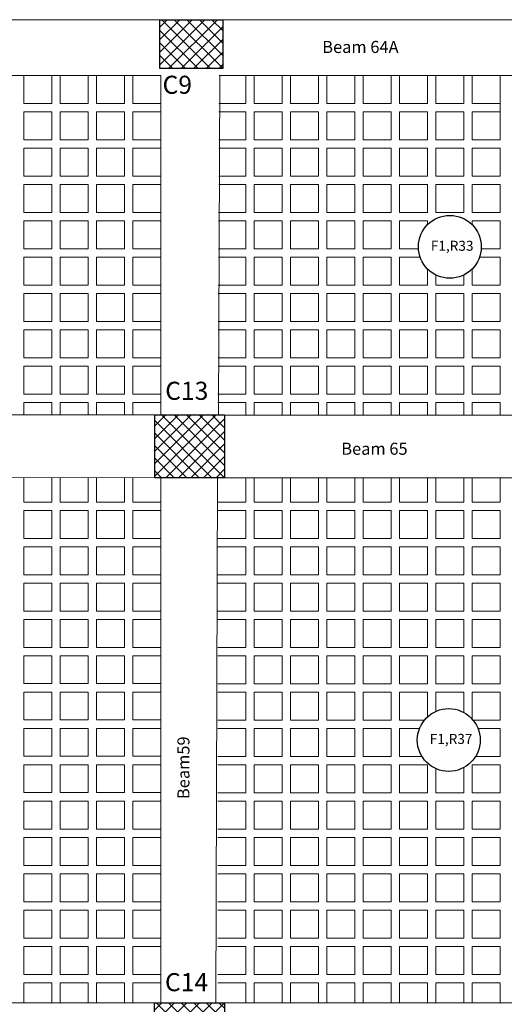
# Model space of a CAD drawing. Units: millimetres. Extents: x -1338 to 2185, y 293 to 3059.
# Drawn here: x 829 to 836, y 1336 to 1350 of the extents above; entities that cross this region are included whole.
import ezdxf

# ---------------------------------------------------------------- set-up
doc = ezdxf.new("R2010")
doc.units = ezdxf.units.MM
for name, color, linetype, lineweight in [('beam', 1, 'Continuous', 18), ('colum', 2, 'Continuous', 30), ('hatch', 251, 'Continuous', 15), ('loud type', 4, 'Continuous', 30), ('rib', 110, 'Continuous', 0), ('stairs', 7, 'Continuous', 25)]:
    doc.layers.add(name, color=color, linetype=linetype, lineweight=lineweight)
doc.styles.add('ITALICC2', font='italicc.shx', dxfattribs={"height": 24})
doc.styles.get("Standard").update_dxf_attribs({"font": 'arial.ttf'})

msp = doc.modelspace()

# ---------------------------------------------------------------- hatches: boundary and pattern name
at = {"layer": 'hatch'}
h = msp.add_hatch(dxfattribs=at)
h.set_pattern_fill('ANSI37', color=256, scale=0.04)
h.set_pattern_definition([(45, (-2827.49249, -523.20145), (-0.0898025612, 0.0898025612), []), (135, (-2827.49249, -523.20145), (-0.0898025612, -0.0898025612), [])])
h.paths.add_polyline_path([(831.4470802, 1349.3296352), (832.3470802, 1349.3296352), (832.3470802, 1350.0296352), (831.4470802, 1350.0296352)])
h = msp.add_hatch(dxfattribs=at)
h.set_pattern_fill('ANSI37', color=256, scale=0.04)
h.set_pattern_definition([(45, (-2827.32312, -519.86908), (-0.0898025612, 0.0898025612), []), (135, (-2827.32312, -519.86908), (-0.0898025612, -0.0898025612), [])])
h.paths.add_polyline_path([(832.3744844, 1344.3743597), (831.3744844, 1344.3743597), (831.3744844, 1343.4743597), (832.3744844, 1343.4743597)])
h = msp.add_hatch(dxfattribs=at)
h.set_pattern_fill('ANSI37', color=256, scale=0.04)
h.set_pattern_definition([(45, (-2827.39114, -522.18646), (-0.0898025612, 0.0898025612), []), (135, (-2827.39114, -522.18646), (-0.0898025612, -0.0898025612), [])])
h.paths.add_polyline_path([(832.3712629, 1335.0599784), (832.3712629, 1335.9599784), (831.3712629, 1335.9599784), (831.3712629, 1335.0599784)])

# ---------------------------------------------------------------- linework, layer by layer
at = {"layer": 'beam'}
for p, q in [((824.7994096, 1335.9599053), (831.4606947, 1335.9599053)), ((832.3712629, 1335.9599053), (838.9184782, 1335.9599053))]:
    msp.add_line(p, q, dxfattribs=at)
at = {"layer": 'beam', "color": 3}
msp.add_lwpolyline([(818.6365253, 1350.0265254), (854.6928364, 1350.0265254), (854.6928364, 1340.7769711), (847.083987, 1340.777046), (847.0841973, 1328.7486698), (817.3972558, 1328.7481506), (817.3972567, 1341.8323835), (818.6365308, 1341.8323835)], close=True, dxfattribs=at)
at = {"layer": 'beam'}
for points in [[(831.4607099, 1349.2295455), (824.8450802, 1349.2288495)], [(831.4607043, 1344.3717178), (831.4607099, 1349.2295455)], [(832.304211, 1349.2296342), (832.2851322, 1344.3715277)], [(838.9185565, 1349.2303301), (832.2944134, 1349.2296332)], [(824.8282108, 1344.3732471), (831.4607043, 1344.3717178)], [(832.2775983, 1344.3715294), (838.9185275, 1344.3699982)], [(831.4607034, 1343.4745474), (824.8254573, 1343.4760773)], [(831.4606981, 1338.9497633), (831.4607033, 1343.4745474)], [(832.2746665, 1343.4743597), (832.2637008, 1340.4723535)], [(835.2783396, 1343.4736672), (832.2748551, 1343.4743597)], [(835.3829814, 1343.473643), (835.2783277, 1343.4736672)], [(838.9185228, 1343.4728278), (835.3829933, 1343.473643)], [(832.2637008, 1340.4723535), (832.2581392, 1338.9497632)], [(831.4606947, 1335.9599053), (831.4606981, 1338.9497633)], [(832.2581392, 1338.9497632), (832.2472179, 1335.9599053)]]:
    msp.add_lwpolyline(points, dxfattribs=at)
at = {"layer": 'colum'}
for points in [[(831.4470802, 1350.0296352), (832.3470802, 1350.0296352), (832.3470802, 1349.3296352), (831.4470802, 1349.3296352)], [(831.3744844, 1344.3743597), (832.3744844, 1344.3743597), (832.3744844, 1343.4743597), (831.3744844, 1343.4743597)], [(831.3712629, 1335.9599784), (832.3712629, 1335.9599784), (832.3712629, 1335.0599784), (831.3712629, 1335.0599784)]]:
    msp.add_lwpolyline(points, close=True, dxfattribs=at)
at = {"layer": 'loud type'}
for centre in [(835.5980774, 1346.7781482), (835.5827876, 1339.7195222)]:
    msp.add_circle(centre, 0.45, dxfattribs=at)
at = {"layer": 'rib'}
for p, q in [((830.42071, 1349.2294361), (830.4206177, 1348.8289288)), ((833.1982815, 1349.229444), (833.1981893, 1348.8292319)), ((834.7583732, 1349.2293518), (834.7582809, 1348.8291397)), ((836.3184648, 1349.2292596), (836.3183449, 1348.7090475)), ((830.4206915, 1343.4747872), (830.4206111, 1343.1261546)), ((833.1982362, 1343.4741468), (833.1981556, 1343.1247117)), ((834.7583278, 1343.4737871), (834.7582472, 1343.1246195))]:
    msp.add_line(p, q, dxfattribs=at)
for points in [[(829.9006183, 1349.2293814), (829.900526, 1348.8289288), (829.500526, 1348.8289288), (829.5006183, 1349.2293393)], [(830.4206177, 1348.8289288), (830.020526, 1348.8289288), (830.0206183, 1349.229394)], [(830.94071, 1349.2294908), (830.9406177, 1348.8289288), (830.5406177, 1348.8289288), (830.54071, 1349.2294487)], [(831.4607094, 1348.8289288), (831.0606177, 1348.8289288), (831.06071, 1349.2295034)], [(832.6781899, 1349.2296736), (832.6780976, 1348.8292319), (832.2930403, 1348.8292319)], [(833.1981893, 1348.8292319), (832.7980976, 1348.8292319), (832.7981899, 1349.2296862)], [(833.7182816, 1349.229783), (833.7181893, 1348.8292319), (833.3181893, 1348.8292319), (833.3182816, 1349.2297409)], [(834.2382816, 1349.2298377), (834.2381893, 1348.8291397), (833.8381892, 1348.8291397), (833.8382816, 1349.2297956)], [(834.7582809, 1348.8291397), (834.3581893, 1348.8291397), (834.3582816, 1349.2298503)], [(835.2783733, 1349.2299471), (835.2782809, 1348.8291397), (834.8782809, 1348.8291397), (834.8783733, 1349.2299051)], [(835.7983734, 1349.2300018), (835.7982809, 1348.8290475), (835.3982809, 1348.8290475), (835.3983733, 1349.2299598)], [(836.3183726, 1348.8290475), (835.9182809, 1348.8290475), (835.9183734, 1349.2300145)], [(831.4607089, 1348.3089288), (831.0604978, 1348.3089288), (831.06059, 1348.7089288), (831.4607093, 1348.7089288)], [(832.2926289, 1348.7092319), (832.6780699, 1348.7092319), (832.6779777, 1348.3092319), (832.2912572, 1348.3092319)], [(831.4607083, 1347.7889288), (831.060497, 1347.7889288), (831.0605892, 1348.1889288), (831.4607087, 1348.1889288)], [(832.2908457, 1348.1892319), (832.6780692, 1348.1892319), (832.6779769, 1347.7892319), (832.2894741, 1347.7892319)], [(831.4607077, 1347.2689288), (831.0604962, 1347.2689288), (831.0605885, 1347.6689288), (831.4607081, 1347.6689288)], [(832.2890626, 1347.6692319), (832.6780684, 1347.6692319), (832.6779762, 1347.2692319), (832.287691, 1347.2692319)], [(831.4607071, 1346.7489288), (831.0604955, 1346.7489288), (831.0605877, 1347.1489288), (831.4607075, 1347.1489288)], [(832.2872795, 1347.1492319), (832.6780676, 1347.1492319), (832.6779754, 1346.7492319), (832.2859079, 1346.7492319)], [(835.1490134, 1346.7491397), (834.8781587, 1346.7491397), (834.8782509, 1347.1491397), (835.2782509, 1347.1491397), (835.2782384, 1347.0946968)], [(835.9182383, 1347.0943712), (835.9182509, 1347.1490475), (836.3183702, 1347.1490475), (836.3183702, 1346.7490475), (836.0471355, 1346.7490475)], [(831.4607065, 1346.2289288), (831.0604947, 1346.2289288), (831.0605869, 1346.6289288), (831.4607069, 1346.6289288)], [(832.2854964, 1346.6292319), (832.6780668, 1346.6292319), (832.6779746, 1346.2292319), (832.2841248, 1346.2292319)], [(835.2782115, 1346.4616267), (835.2781579, 1346.2291397), (834.8781579, 1346.2291397), (834.8782502, 1346.6291397), (835.1734641, 1346.6291397)], [(836.0226583, 1346.6290475), (836.3183695, 1346.6290475), (836.3183695, 1346.2290475), (835.9181579, 1346.2290475), (835.9182116, 1346.4618982)], [(835.7981916, 1346.375092), (835.7981579, 1346.2290475), (835.3981579, 1346.2290475), (835.3981916, 1346.3749787)], [(831.4607059, 1345.7089288), (831.0604939, 1345.7089288), (831.0605861, 1346.1089288), (831.4607063, 1346.1089288)], [(832.2837133, 1346.1092319), (832.6780661, 1346.1092319), (832.6779738, 1345.7092319), (832.2823416, 1345.7092319)], [(831.4607053, 1345.1889288), (831.0604931, 1345.1889288), (831.0605854, 1345.5889288), (831.4607057, 1345.5889288)], [(832.2819302, 1345.5892319), (832.6780653, 1345.5892319), (832.6779731, 1345.1892319), (832.2805585, 1345.1892319)], [(831.4607047, 1344.6689288), (831.0604978, 1344.6689288), (831.06059, 1345.0689288), (831.4607051, 1345.0689288)], [(832.280147, 1345.0692319), (832.6780699, 1345.0692319), (832.6779777, 1344.6692319), (832.2787754, 1344.6692319)], [(829.5004576, 1344.3721698), (829.5004983, 1344.5489288), (829.9004983, 1344.5489288), (829.9004576, 1344.3720775)], [(830.0204576, 1344.3720499), (830.0204983, 1344.5489288), (830.4206177, 1344.5489288), (830.4206177, 1344.3719576)], [(830.5405492, 1344.3719299), (830.54059, 1344.5489288), (830.94059, 1344.5489288), (830.9405492, 1344.3718377)], [(831.0605492, 1344.37181), (831.06059, 1344.5489288), (831.4607045, 1344.5489288)], [(832.2783639, 1344.5492319), (832.6780699, 1344.5492319), (832.6780289, 1344.3714371)], [(832.7980289, 1344.3714094), (832.7980699, 1344.5492319), (833.1981893, 1344.5492319), (833.1981893, 1344.3713172)], [(833.3181206, 1344.3712895), (833.3181616, 1344.5492319), (833.7181616, 1344.5492319), (833.7181205, 1344.3711973)], [(833.8381205, 1344.3711696), (833.8381616, 1344.5491397), (834.2381616, 1344.5491397), (834.2381205, 1344.3710774)], [(834.3581205, 1344.3710497), (834.3581616, 1344.5491397), (834.7582809, 1344.5491397), (834.7582809, 1344.3709575)], [(834.8782121, 1344.3709298), (834.8782532, 1344.5491397), (835.2782532, 1344.5491397), (835.2782121, 1344.3708376)], [(835.3982121, 1344.3708099), (835.3982532, 1344.5490475), (835.7982532, 1344.5490475), (835.7982121, 1344.3707177)], [(835.9182121, 1344.37069), (835.9182532, 1344.5490475), (836.3183726, 1344.5490475), (836.3183726, 1344.3705977)], [(829.9005999, 1343.4749071), (829.9005195, 1343.1261546), (829.5005194, 1343.1261546), (829.5005999, 1343.4749994)], [(830.4206111, 1343.1261546), (830.0205195, 1343.1261546), (830.0205999, 1343.4748795)], [(830.9406915, 1343.4746673), (830.9406111, 1343.1261546), (830.5406111, 1343.1261546), (830.5406915, 1343.4747595)], [(831.4607028, 1343.1261546), (831.0606111, 1343.1261546), (831.0606915, 1343.4746396)], [(832.6781445, 1343.4742667), (832.6780639, 1343.1247117), (832.2785405, 1343.1247117)], [(833.1981556, 1343.1247117), (832.7980639, 1343.1247117), (832.7981445, 1343.474239)], [(833.7182361, 1343.4740269), (833.7181556, 1343.1247117), (833.3181556, 1343.1247117), (833.3182362, 1343.4741191)], [(834.2382361, 1343.473907), (834.2381556, 1343.1246195), (833.8381556, 1343.1246195), (833.8382361, 1343.4739992)], [(834.7582472, 1343.1246195), (834.3581556, 1343.1246195), (834.3582361, 1343.4738793)], [(835.2783277, 1343.4736672), (835.2782473, 1343.1246195), (834.8782472, 1343.1246195), (834.8783277, 1343.4737594)], [(835.7984194, 1343.4735473), (835.7983389, 1343.1247671), (835.3983389, 1343.1247671), (835.3984194, 1343.4736395)], [(836.3184193, 1343.4734274), (836.3183389, 1343.1246749), (835.9183389, 1343.1246749), (835.9184194, 1343.4735196)], [(831.4607028, 1342.6061546), (831.0604912, 1342.6061546), (831.0605835, 1343.0061546), (831.4607028, 1343.0061546)], [(832.2785128, 1343.0047117), (832.6780363, 1343.0047117), (832.677944, 1342.6047117), (832.2784206, 1342.6047117)], [(831.460702, 1342.0861546), (831.0604905, 1342.0861546), (831.0605827, 1342.4861546), (831.460702, 1342.4861546)], [(832.2783929, 1342.4847117), (832.6780355, 1342.4847117), (832.6779433, 1342.0847117), (832.2783007, 1342.0847117)], [(831.4607012, 1341.5661546), (831.0604897, 1341.5661546), (831.0605819, 1341.9661546), (831.4607012, 1341.9661546)], [(832.278273, 1341.9647117), (832.6780347, 1341.9647117), (832.6779425, 1341.5647117), (832.2781808, 1341.5647117)], [(831.4607005, 1341.0461546), (831.0604889, 1341.0461546), (831.0605811, 1341.4461546), (831.4607005, 1341.4461546)], [(832.2781531, 1341.4447117), (832.678034, 1341.4447117), (832.6779417, 1341.0447117), (832.2780609, 1341.0447117)], [(831.4606997, 1340.5261546), (831.0604881, 1340.5261546), (831.0605804, 1340.9261546), (831.4606997, 1340.9261546)], [(832.2781523, 1340.9247117), (832.6780332, 1340.9247117), (832.677941, 1340.5247117), (832.2780601, 1340.5247117)], [(831.4606989, 1340.0061546), (831.0604874, 1340.0061546), (831.0605796, 1340.4061546), (831.4606989, 1340.4061546)], [(832.2779133, 1340.4047117), (832.6780324, 1340.4047117), (832.6779402, 1340.0047117), (832.2778211, 1340.0047117)], [(835.2346217, 1340.0046195), (834.8781235, 1340.0046195), (834.8782157, 1340.4046195), (835.2782157, 1340.4046195), (835.2781341, 1340.0507113)], [(835.398244, 1340.129941), (835.3983074, 1340.4046195), (835.7983074, 1340.4046195), (835.7982405, 1340.1145918)], [(831.4606981, 1339.4861546), (831.0604866, 1339.4861546), (831.0605788, 1339.8861546), (831.4606981, 1339.8861546)], [(832.2777934, 1339.8847117), (832.6780317, 1339.8847117), (832.6779394, 1339.4847117), (832.2777012, 1339.4847117)], [(835.1989638, 1339.4846195), (834.8781227, 1339.4846195), (834.878215, 1339.8846195), (835.1641674, 1339.8846195)], [(836.0014442, 1339.8845273), (836.3183066, 1339.8845273), (836.3182144, 1339.4845273), (835.966555, 1339.4845273)], [(831.4607028, 1338.9661546), (831.0604912, 1338.9661546), (831.0605835, 1339.3661546), (831.4607028, 1339.3661546)], [(832.2776735, 1339.3647117), (832.6780363, 1339.3647117), (832.677944, 1338.9647117), (832.2775813, 1338.9647117)], [(835.798302, 1339.324486), (835.798219, 1338.9646195), (835.398219, 1338.9646195), (835.3982984, 1339.3090788)], [(831.4606982, 1338.442789), (831.0604866, 1338.442789), (831.0605788, 1338.842789), (831.4606982, 1338.842789)], [(832.2781531, 1338.8447117), (832.678034, 1338.8447117), (832.6779417, 1338.4447117), (832.2780609, 1338.4447117)], [(831.460695, 1337.922789), (831.0604835, 1337.922789), (831.0605757, 1338.322789), (831.460695, 1338.322789)], [(832.2774333, 1338.3230571), (832.6780069, 1338.3230571), (832.6779146, 1337.9230571), (832.2773411, 1337.9230571)], [(831.4606943, 1337.402789), (831.0604827, 1337.402789), (831.0605749, 1337.802789), (831.4606943, 1337.802789)], [(832.2773134, 1337.8030571), (832.6780061, 1337.8030571), (832.6779139, 1337.4030571), (832.2772212, 1337.4030571)], [(831.4606935, 1336.882789), (831.0604819, 1336.882789), (831.0605742, 1337.282789), (831.4606935, 1337.282789)], [(832.2771935, 1337.2830571), (832.6780053, 1337.2830571), (832.6779131, 1336.8830571), (832.2771013, 1336.8830571)], [(831.4606981, 1336.362789), (831.0604866, 1336.362789), (831.0605788, 1336.762789), (831.4606981, 1336.762789)], [(832.2770736, 1336.7630571), (832.67801, 1336.7630571), (832.6779177, 1336.3630571), (832.2769814, 1336.3630571)], [(829.5004265, 1335.9599053), (829.5004917, 1336.242789), (829.9004918, 1336.242789), (829.9004265, 1335.9599053)], [(830.0204265, 1335.9599053), (830.0204918, 1336.242789), (830.4206111, 1336.242789), (830.4206111, 1335.9599053)], [(830.5405182, 1335.9599053), (830.5405834, 1336.242789), (830.9405834, 1336.242789), (830.9405182, 1335.9599053)], [(831.0605182, 1335.9599053), (831.0605834, 1336.242789), (831.4607027, 1336.242789)], [(832.2769537, 1336.2430571), (832.6780146, 1336.2430571), (832.6779493, 1335.9599053)], [(832.7979493, 1335.9599053), (832.7980146, 1336.2430571), (833.1981339, 1336.2430571), (833.1981339, 1335.9599053)], [(833.3180409, 1335.9599053), (833.3181062, 1336.2430571), (833.7181062, 1336.2430571), (833.718041, 1335.9599053)], [(833.838041, 1335.9599053), (833.8381062, 1336.2429649), (834.2381062, 1336.2429649), (834.238041, 1335.9599053)], [(834.358041, 1335.9599053), (834.3581062, 1336.2429649), (834.7582255, 1336.2429649), (834.7582255, 1335.9599053)], [(834.8781326, 1335.9599053), (834.8781979, 1336.2429649), (835.2781979, 1336.2429649), (835.2781326, 1335.9599053)], [(835.3982243, 1335.9599053), (835.3982895, 1336.2429649), (835.7982895, 1336.2429649), (835.7982243, 1335.9599053)], [(835.9182243, 1335.9599053), (835.9182895, 1336.2428727), (836.3182895, 1336.2428727), (836.3182243, 1335.9599053)]]:
    msp.add_lwpolyline(points, dxfattribs=at)
for points in [[(829.9004061, 1348.3089288), (829.5004061, 1348.3089288), (829.5004983, 1348.7089288), (829.9004983, 1348.7089288)], [(830.4206177, 1348.3089288), (830.0204061, 1348.3089288), (830.0204983, 1348.7089288), (830.4206177, 1348.7089288)], [(830.9404978, 1348.3089288), (830.5404978, 1348.3089288), (830.54059, 1348.7089288), (830.94059, 1348.7089288)], [(833.1981893, 1348.3092319), (832.7979777, 1348.3092319), (832.7980699, 1348.7092319), (833.1981893, 1348.7092319)], [(833.7180694, 1348.3092319), (833.3180694, 1348.3092319), (833.3181616, 1348.7092319), (833.7181616, 1348.7092319)], [(834.2380694, 1348.3091397), (833.8380693, 1348.3091397), (833.8381616, 1348.7091397), (834.2381616, 1348.7091397)], [(834.7582809, 1348.3091397), (834.3580694, 1348.3091397), (834.3581616, 1348.7091397), (834.7582809, 1348.7091397)], [(835.278161, 1348.3091397), (834.878161, 1348.3091397), (834.8782532, 1348.7091397), (835.2782532, 1348.7091397)], [(835.798161, 1348.3090475), (835.398161, 1348.3090475), (835.3982532, 1348.7090475), (835.7982532, 1348.7090475)], [(836.3183726, 1348.3090475), (835.918161, 1348.3090475), (835.9182532, 1348.7090475), (836.3183726, 1348.7090475)], [(829.9004053, 1347.7889288), (829.5004053, 1347.7889288), (829.5004976, 1348.1889288), (829.9004976, 1348.1889288)], [(830.4206169, 1347.7889288), (830.0204053, 1347.7889288), (830.0204976, 1348.1889288), (830.4206169, 1348.1889288)], [(830.940497, 1347.7889288), (830.540497, 1347.7889288), (830.5405892, 1348.1889288), (830.9405892, 1348.1889288)], [(833.1981885, 1347.7892319), (832.7979769, 1347.7892319), (832.7980692, 1348.1892319), (833.1981885, 1348.1892319)], [(833.7180686, 1347.7892319), (833.3180686, 1347.7892319), (833.3181608, 1348.1892319), (833.7181608, 1348.1892319)], [(834.2380686, 1347.7891397), (833.8380686, 1347.7891397), (833.8381608, 1348.1891397), (834.2381608, 1348.1891397)], [(834.7582801, 1347.7891397), (834.3580686, 1347.7891397), (834.3581608, 1348.1891397), (834.7582801, 1348.1891397)], [(835.2781602, 1347.7891397), (834.8781602, 1347.7891397), (834.8782525, 1348.1891397), (835.2782525, 1348.1891397)], [(835.7981602, 1347.7890475), (835.3981602, 1347.7890475), (835.3982525, 1348.1890475), (835.7982525, 1348.1890475)], [(836.3183718, 1347.7890475), (835.9181602, 1347.7890475), (835.9182525, 1348.1890475), (836.3183718, 1348.1890475)], [(829.9004046, 1347.2689288), (829.5004046, 1347.2689288), (829.5004968, 1347.6689288), (829.9004968, 1347.6689288)], [(830.4206161, 1347.2689288), (830.0204046, 1347.2689288), (830.0204968, 1347.6689288), (830.4206161, 1347.6689288)], [(830.9404962, 1347.2689288), (830.5404962, 1347.2689288), (830.5405884, 1347.6689288), (830.9405885, 1347.6689288)], [(833.1981877, 1347.2692319), (832.7979762, 1347.2692319), (832.7980684, 1347.6692319), (833.1981877, 1347.6692319)], [(833.7180678, 1347.2692319), (833.3180678, 1347.2692319), (833.31816, 1347.6692319), (833.7181601, 1347.6692319)], [(834.2380678, 1347.2691397), (833.8380678, 1347.2691397), (833.83816, 1347.6691397), (834.23816, 1347.6691397)], [(834.7582794, 1347.2691397), (834.3580678, 1347.2691397), (834.35816, 1347.6691397), (834.7582794, 1347.6691397)], [(835.2781595, 1347.2691397), (834.8781595, 1347.2691397), (834.8782517, 1347.6691397), (835.2782517, 1347.6691397)], [(835.7981595, 1347.2690475), (835.3981595, 1347.2690475), (835.3982517, 1347.6690475), (835.7982517, 1347.6690475)], [(836.318371, 1347.2690475), (835.9181595, 1347.2690475), (835.9182517, 1347.6690475), (836.318371, 1347.6690475)], [(829.9004038, 1346.7489288), (829.5004038, 1346.7489288), (829.500496, 1347.1489288), (829.900496, 1347.1489288)], [(830.4206153, 1346.7489288), (830.0204038, 1346.7489288), (830.020496, 1347.1489288), (830.4206153, 1347.1489288)], [(830.9404955, 1346.7489288), (830.5404954, 1346.7489288), (830.5405877, 1347.1489288), (830.9405877, 1347.1489288)], [(833.1981869, 1346.7492319), (832.7979754, 1346.7492319), (832.7980676, 1347.1492319), (833.1981869, 1347.1492319)], [(833.7180671, 1346.7492319), (833.318067, 1346.7492319), (833.3181593, 1347.1492319), (833.7181593, 1347.1492319)], [(834.238067, 1346.7491397), (833.838067, 1346.7491397), (833.8381593, 1347.1491397), (834.2381593, 1347.1491397)], [(834.7582786, 1346.7491397), (834.358067, 1346.7491397), (834.3581593, 1347.1491397), (834.7582786, 1347.1491397)], [(829.900403, 1346.2289288), (829.500403, 1346.2289288), (829.5004952, 1346.6289288), (829.9004953, 1346.6289288)], [(830.4206146, 1346.2289288), (830.020403, 1346.2289288), (830.0204953, 1346.6289288), (830.4206146, 1346.6289288)], [(830.9404947, 1346.2289288), (830.5404947, 1346.2289288), (830.5405869, 1346.6289288), (830.9405869, 1346.6289288)], [(833.1981862, 1346.2292319), (832.7979746, 1346.2292319), (832.7980669, 1346.6292319), (833.1981862, 1346.6292319)], [(833.7180663, 1346.2292319), (833.3180663, 1346.2292319), (833.3181585, 1346.6292319), (833.7181585, 1346.6292319)], [(834.2380663, 1346.2291397), (833.8380663, 1346.2291397), (833.8381585, 1346.6291397), (834.2381585, 1346.6291397)], [(834.7582778, 1346.2291397), (834.3580663, 1346.2291397), (834.3581585, 1346.6291397), (834.7582778, 1346.6291397)], [(829.9004023, 1345.7089288), (829.5004022, 1345.7089288), (829.5004945, 1346.1089288), (829.9004945, 1346.1089288)], [(830.4206138, 1345.7089288), (830.0204023, 1345.7089288), (830.0204945, 1346.1089288), (830.4206138, 1346.1089288)], [(830.9404939, 1345.7089288), (830.5404939, 1345.7089288), (830.5405861, 1346.1089288), (830.9405861, 1346.1089288)], [(833.1981854, 1345.7092319), (832.7979739, 1345.7092319), (832.7980661, 1346.1092319), (833.1981854, 1346.1092319)], [(833.7180655, 1345.7092319), (833.3180655, 1345.7092319), (833.3181577, 1346.1092319), (833.7181577, 1346.1092319)], [(834.2380655, 1345.7091397), (833.8380655, 1345.7091397), (833.8381577, 1346.1091397), (834.2381577, 1346.1091397)], [(834.758277, 1345.7091397), (834.3580655, 1345.7091397), (834.3581577, 1346.1091397), (834.758277, 1346.1091397)], [(835.2781572, 1345.7091397), (834.8781572, 1345.7091397), (834.8782494, 1346.1091397), (835.2782494, 1346.1091397)], [(835.7981572, 1345.7090475), (835.3981571, 1345.7090475), (835.3982494, 1346.1090475), (835.7982494, 1346.1090475)], [(836.3183687, 1345.7090475), (835.9181572, 1345.7090475), (835.9182494, 1346.1090475), (836.3183687, 1346.1090475)], [(829.9004015, 1345.1889288), (829.5004015, 1345.1889288), (829.5004937, 1345.5889288), (829.9004937, 1345.5889288)], [(830.420613, 1345.1889288), (830.0204015, 1345.1889288), (830.0204937, 1345.5889288), (830.420613, 1345.5889288)], [(830.9404931, 1345.1889288), (830.5404931, 1345.1889288), (830.5405854, 1345.5889288), (830.9405854, 1345.5889288)], [(833.1981846, 1345.1892319), (832.7979731, 1345.1892319), (832.7980653, 1345.5892319), (833.1981846, 1345.5892319)], [(833.7180647, 1345.1892319), (833.3180647, 1345.1892319), (833.318157, 1345.5892319), (833.718157, 1345.5892319)], [(834.2380647, 1345.1891397), (833.8380647, 1345.1891397), (833.838157, 1345.5891397), (834.238157, 1345.5891397)], [(834.7582763, 1345.1891397), (834.3580647, 1345.1891397), (834.358157, 1345.5891397), (834.7582763, 1345.5891397)], [(835.2781564, 1345.1891397), (834.8781564, 1345.1891397), (834.8782486, 1345.5891397), (835.2782486, 1345.5891397)], [(835.7981564, 1345.1890475), (835.3981564, 1345.1890475), (835.3982486, 1345.5890475), (835.7982486, 1345.5890475)], [(836.3183679, 1345.1890475), (835.9181564, 1345.1890475), (835.9182486, 1345.5890475), (836.3183679, 1345.5890475)], [(829.9004061, 1344.6689288), (829.5004061, 1344.6689288), (829.5004983, 1345.0689288), (829.9004983, 1345.0689288)], [(830.4206177, 1344.6689288), (830.0204061, 1344.6689288), (830.0204983, 1345.0689288), (830.4206177, 1345.0689288)], [(830.9404978, 1344.6689288), (830.5404978, 1344.6689288), (830.54059, 1345.0689288), (830.94059, 1345.0689288)], [(833.1981893, 1344.6692319), (832.7979777, 1344.6692319), (832.7980699, 1345.0692319), (833.1981893, 1345.0692319)], [(833.7180694, 1344.6692319), (833.3180694, 1344.6692319), (833.3181616, 1345.0692319), (833.7181616, 1345.0692319)], [(834.2380694, 1344.6691397), (833.8380693, 1344.6691397), (833.8381616, 1345.0691397), (834.2381616, 1345.0691397)], [(834.7582809, 1344.6691397), (834.3580694, 1344.6691397), (834.3581616, 1345.0691397), (834.7582809, 1345.0691397)], [(835.278161, 1344.6691397), (834.878161, 1344.6691397), (834.8782532, 1345.0691397), (835.2782532, 1345.0691397)], [(835.798161, 1344.6690475), (835.398161, 1344.6690475), (835.3982532, 1345.0690475), (835.7982532, 1345.0690475)], [(836.3183726, 1344.6690475), (835.918161, 1344.6690475), (835.9182532, 1345.0690475), (836.3183726, 1345.0690475)], [(829.9003996, 1342.6061546), (829.5003995, 1342.6061546), (829.5004918, 1343.0061546), (829.9004918, 1343.0061546)], [(830.4206111, 1342.6061546), (830.0203996, 1342.6061546), (830.0204918, 1343.0061546), (830.4206111, 1343.0061546)], [(830.9404912, 1342.6061546), (830.5404912, 1342.6061546), (830.5405834, 1343.0061546), (830.9405834, 1343.0061546)], [(833.1981556, 1342.6047117), (832.797944, 1342.6047117), (832.7980363, 1343.0047117), (833.1981556, 1343.0047117)], [(833.7180357, 1342.6047117), (833.3180357, 1342.6047117), (833.3181279, 1343.0047117), (833.7181279, 1343.0047117)], [(834.2380357, 1342.6046195), (833.8380357, 1342.6046195), (833.8381279, 1343.0046195), (834.2381279, 1343.0046195)], [(834.7582472, 1342.6046195), (834.3580357, 1342.6046195), (834.3581279, 1343.0046195), (834.7582472, 1343.0046195)], [(835.2781274, 1342.6046195), (834.8781273, 1342.6046195), (834.8782196, 1343.0046195), (835.2782196, 1343.0046195)], [(835.798219, 1342.6047671), (835.398219, 1342.6047671), (835.3983113, 1343.0047671), (835.7983113, 1343.0047671)], [(836.318219, 1342.6046749), (835.918219, 1342.6046749), (835.9183113, 1343.0046749), (836.3183113, 1343.0046749)], [(829.9003988, 1342.0861546), (829.5003988, 1342.0861546), (829.500491, 1342.4861546), (829.900491, 1342.4861546)], [(830.4206103, 1342.0861546), (830.0203988, 1342.0861546), (830.020491, 1342.4861546), (830.4206103, 1342.4861546)], [(830.9404904, 1342.0861546), (830.5404904, 1342.0861546), (830.5405827, 1342.4861546), (830.9405827, 1342.4861546)], [(833.1981548, 1342.0847117), (832.7979433, 1342.0847117), (832.7980355, 1342.4847117), (833.1981548, 1342.4847117)], [(833.7180349, 1342.0847117), (833.3180349, 1342.0847117), (833.3181272, 1342.4847117), (833.7181272, 1342.4847117)], [(834.2380349, 1342.0846195), (833.8380349, 1342.0846195), (833.8381271, 1342.4846195), (834.2381272, 1342.4846195)], [(834.7582465, 1342.0846195), (834.3580349, 1342.0846195), (834.3581272, 1342.4846195), (834.7582465, 1342.4846195)], [(835.2781266, 1342.0846195), (834.8781266, 1342.0846195), (834.8782188, 1342.4846195), (835.2782188, 1342.4846195)], [(835.7982183, 1342.0847671), (835.3982183, 1342.0847671), (835.3983105, 1342.4847671), (835.7983105, 1342.4847671)], [(836.3182183, 1342.0846749), (835.9182183, 1342.0846749), (835.9183105, 1342.4846749), (836.3183105, 1342.4846749)], [(829.900398, 1341.5661546), (829.500398, 1341.5661546), (829.5004902, 1341.9661546), (829.9004902, 1341.9661546)], [(830.4206096, 1341.5661546), (830.020398, 1341.5661546), (830.0204902, 1341.9661546), (830.4206096, 1341.9661546)], [(830.9404897, 1341.5661546), (830.5404897, 1341.5661546), (830.5405819, 1341.9661546), (830.9405819, 1341.9661546)], [(833.1981541, 1341.5647117), (832.7979425, 1341.5647117), (832.7980347, 1341.9647117), (833.1981541, 1341.9647117)], [(833.7180342, 1341.5647117), (833.3180342, 1341.5647117), (833.3181264, 1341.9647117), (833.7181264, 1341.9647117)], [(834.2380342, 1341.5646195), (833.8380341, 1341.5646195), (833.8381264, 1341.9646195), (834.2381264, 1341.9646195)], [(834.7582457, 1341.5646195), (834.3580342, 1341.5646195), (834.3581264, 1341.9646195), (834.7582457, 1341.9646195)], [(835.2781258, 1341.5646195), (834.8781258, 1341.5646195), (834.878218, 1341.9646195), (835.278218, 1341.9646195)], [(835.7982175, 1341.5647671), (835.3982175, 1341.5647671), (835.3983097, 1341.9647671), (835.7983097, 1341.9647671)], [(836.3182175, 1341.5646749), (835.9182175, 1341.5646749), (835.9183097, 1341.9646749), (836.3183097, 1341.9646749)], [(829.9003972, 1341.0461546), (829.5003972, 1341.0461546), (829.5004895, 1341.4461546), (829.9004895, 1341.4461546)], [(830.4206088, 1341.0461546), (830.0203972, 1341.0461546), (830.0204895, 1341.4461546), (830.4206088, 1341.4461546)], [(830.9404889, 1341.0461546), (830.5404889, 1341.0461546), (830.5405811, 1341.4461546), (830.9405811, 1341.4461546)], [(833.1981533, 1341.0447117), (832.7979417, 1341.0447117), (832.798034, 1341.4447117), (833.1981533, 1341.4447117)], [(833.7180334, 1341.0447117), (833.3180334, 1341.0447117), (833.3181256, 1341.4447117), (833.7181256, 1341.4447117)], [(834.2380334, 1341.0446195), (833.8380334, 1341.0446195), (833.8381256, 1341.4446195), (834.2381256, 1341.4446195)], [(834.7582449, 1341.0446195), (834.3580334, 1341.0446195), (834.3581256, 1341.4446195), (834.7582449, 1341.4446195)], [(835.278125, 1341.0446195), (834.878125, 1341.0446195), (834.8782173, 1341.4446195), (835.2782173, 1341.4446195)], [(835.7982167, 1341.0447671), (835.3982167, 1341.0447671), (835.3983089, 1341.4447671), (835.798309, 1341.4447671)], [(836.3182167, 1341.0446749), (835.9182167, 1341.0446749), (835.9183089, 1341.4446749), (836.3183089, 1341.4446749)], [(829.9003965, 1340.5261546), (829.5003965, 1340.5261546), (829.5004887, 1340.9261546), (829.9004887, 1340.9261546)], [(830.420608, 1340.5261546), (830.0203965, 1340.5261546), (830.0204887, 1340.9261546), (830.420608, 1340.9261546)], [(830.9404881, 1340.5261546), (830.5404881, 1340.5261546), (830.5405804, 1340.9261546), (830.9405804, 1340.9261546)], [(833.1981525, 1340.5247117), (832.797941, 1340.5247117), (832.7980332, 1340.9247117), (833.1981525, 1340.9247117)], [(833.7180326, 1340.5247117), (833.3180326, 1340.5247117), (833.3181248, 1340.9247117), (833.7181249, 1340.9247117)], [(834.2380326, 1340.5246195), (833.8380326, 1340.5246195), (833.8381248, 1340.9246195), (834.2381248, 1340.9246195)], [(834.7582442, 1340.5246195), (834.3580326, 1340.5246195), (834.3581248, 1340.9246195), (834.7582442, 1340.9246195)], [(835.2781243, 1340.5246195), (834.8781243, 1340.5246195), (834.8782165, 1340.9246195), (835.2782165, 1340.9246195)], [(835.798216, 1340.5247671), (835.3982159, 1340.5247671), (835.3983082, 1340.9247671), (835.7983082, 1340.9247671)], [(836.3182159, 1340.5246749), (835.9182159, 1340.5246749), (835.9183082, 1340.9246749), (836.3183082, 1340.9246749)], [(829.9003957, 1340.0061546), (829.5003957, 1340.0061546), (829.5004879, 1340.4061546), (829.9004879, 1340.4061546)], [(830.4206073, 1340.0061546), (830.0203957, 1340.0061546), (830.0204879, 1340.4061546), (830.4206073, 1340.4061546)], [(830.9404874, 1340.0061546), (830.5404874, 1340.0061546), (830.5405796, 1340.4061546), (830.9405796, 1340.4061546)], [(833.1981517, 1340.0047117), (832.7979402, 1340.0047117), (832.7980324, 1340.4047117), (833.1981517, 1340.4047117)], [(833.7180319, 1340.0047117), (833.3180318, 1340.0047117), (833.3181241, 1340.4047117), (833.7181241, 1340.4047117)], [(834.2380318, 1340.0046195), (833.8380318, 1340.0046195), (833.8381241, 1340.4046195), (834.2381241, 1340.4046195)], [(834.7582434, 1340.0046195), (834.3580318, 1340.0046195), (834.3581241, 1340.4046195), (834.7582434, 1340.4046195)], [(836.3182151, 1340.0045273), (835.9182151, 1340.0045273), (835.9183074, 1340.4045273), (836.3183074, 1340.4045273)], [(829.9003949, 1339.4861546), (829.5003949, 1339.4861546), (829.5004872, 1339.8861546), (829.9004872, 1339.8861546)], [(830.4206065, 1339.4861546), (830.0203949, 1339.4861546), (830.0204872, 1339.8861546), (830.4206065, 1339.8861546)], [(830.9404866, 1339.4861546), (830.5404866, 1339.4861546), (830.5405788, 1339.8861546), (830.9405788, 1339.8861546)], [(833.198151, 1339.4847117), (832.7979394, 1339.4847117), (832.7980317, 1339.8847117), (833.198151, 1339.8847117)], [(833.7180311, 1339.4847117), (833.3180311, 1339.4847117), (833.3181233, 1339.8847117), (833.7181233, 1339.8847117)], [(834.2380311, 1339.4846195), (833.8380311, 1339.4846195), (833.8381233, 1339.8846195), (834.2381233, 1339.8846195)], [(834.7582426, 1339.4846195), (834.3580311, 1339.4846195), (834.3581233, 1339.8846195), (834.7582426, 1339.8846195)], [(829.9003996, 1338.9661546), (829.5003995, 1338.9661546), (829.5004918, 1339.3661546), (829.9004918, 1339.3661546)], [(830.4206111, 1338.9661546), (830.0203996, 1338.9661546), (830.0204918, 1339.3661546), (830.4206111, 1339.3661546)], [(830.9404912, 1338.9661546), (830.5404912, 1338.9661546), (830.5405834, 1339.3661546), (830.9405834, 1339.3661546)], [(833.1981556, 1338.9647117), (832.797944, 1338.9647117), (832.7980363, 1339.3647117), (833.1981556, 1339.3647117)], [(833.7180357, 1338.9647117), (833.3180357, 1338.9647117), (833.3181279, 1339.3647117), (833.7181279, 1339.3647117)], [(834.2380357, 1338.9646195), (833.8380357, 1338.9646195), (833.8381279, 1339.3646195), (834.2381279, 1339.3646195)], [(834.7582472, 1338.9646195), (834.3580357, 1338.9646195), (834.3581279, 1339.3646195), (834.7582472, 1339.3646195)], [(835.2781274, 1338.9646195), (834.8781273, 1338.9646195), (834.8782196, 1339.3646195), (835.2782196, 1339.3646195)], [(836.318219, 1338.9645273), (835.918219, 1338.9645273), (835.9183112, 1339.3645273), (836.3183112, 1339.3645273)], [(829.9003949, 1338.442789), (829.5003949, 1338.442789), (829.5004872, 1338.842789), (829.9004872, 1338.842789)], [(830.4206065, 1338.442789), (830.0203949, 1338.442789), (830.0204872, 1338.842789), (830.4206065, 1338.842789)], [(830.9404866, 1338.442789), (830.5404866, 1338.442789), (830.5405788, 1338.842789), (830.9405788, 1338.842789)], [(833.1981533, 1338.4447117), (832.7979417, 1338.4447117), (832.798034, 1338.8447117), (833.1981533, 1338.8447117)], [(833.7180334, 1338.4447117), (833.3180334, 1338.4447117), (833.3181256, 1338.8447117), (833.7181256, 1338.8447117)], [(834.2380334, 1338.4446195), (833.8380334, 1338.4446195), (833.8381256, 1338.8446195), (834.2381256, 1338.8446195)], [(834.7582449, 1338.4446195), (834.3580334, 1338.4446195), (834.3581256, 1338.8446195), (834.7582449, 1338.8446195)], [(835.278125, 1338.4446195), (834.878125, 1338.4446195), (834.8782173, 1338.8446195), (835.2782173, 1338.8446195)], [(835.7982167, 1338.4447671), (835.3982167, 1338.4447671), (835.3983089, 1338.8447671), (835.798309, 1338.8447671)], [(836.3182167, 1338.4446749), (835.9182167, 1338.4446749), (835.9183089, 1338.8446749), (836.3183089, 1338.8446749)], [(829.9003918, 1337.922789), (829.5003918, 1337.922789), (829.500484, 1338.322789), (829.900484, 1338.322789)], [(830.4206034, 1337.922789), (830.0203918, 1337.922789), (830.0204841, 1338.322789), (830.4206034, 1338.322789)], [(830.9404835, 1337.922789), (830.5404835, 1337.922789), (830.5405757, 1338.322789), (830.9405757, 1338.322789)], [(833.1981262, 1337.9230571), (832.7979146, 1337.9230571), (832.7980069, 1338.3230571), (833.1981262, 1338.3230571)], [(833.7180063, 1337.9230571), (833.3180063, 1337.9230571), (833.3180985, 1338.3230571), (833.7180985, 1338.3230571)], [(834.2380063, 1337.9229649), (833.8380063, 1337.9229649), (833.8380985, 1338.3229649), (834.2380985, 1338.3229649)], [(834.7582178, 1337.9229649), (834.3580063, 1337.9229649), (834.3580985, 1338.3229649), (834.7582178, 1338.3229649)], [(835.278098, 1337.9229649), (834.8780979, 1337.9229649), (834.8781902, 1338.3229649), (835.2781902, 1338.3229649)], [(835.7981896, 1337.9229649), (835.3981896, 1337.9229649), (835.3982818, 1338.3229649), (835.7982818, 1338.3229649)], [(836.3181896, 1337.9228727), (835.9181896, 1337.9228727), (835.9182818, 1338.3228727), (836.3182818, 1338.3228727)], [(829.900391, 1337.402789), (829.500391, 1337.402789), (829.5004833, 1337.802789), (829.9004833, 1337.802789)], [(830.4206026, 1337.402789), (830.0203911, 1337.402789), (830.0204833, 1337.802789), (830.4206026, 1337.802789)], [(830.9404827, 1337.402789), (830.5404827, 1337.402789), (830.5405749, 1337.802789), (830.9405749, 1337.802789)], [(833.1981254, 1337.4030571), (832.7979139, 1337.4030571), (832.7980061, 1337.8030571), (833.1981254, 1337.8030571)], [(833.7180055, 1337.4030571), (833.3180055, 1337.4030571), (833.3180978, 1337.8030571), (833.7180978, 1337.8030571)], [(834.2380055, 1337.4029649), (833.8380055, 1337.4029649), (833.8380977, 1337.8029649), (834.2380977, 1337.8029649)], [(834.7582171, 1337.4029649), (834.3580055, 1337.4029649), (834.3580978, 1337.8029649), (834.7582171, 1337.8029649)], [(835.2780972, 1337.4029649), (834.8780972, 1337.4029649), (834.8781894, 1337.8029649), (835.2781894, 1337.8029649)], [(835.7981888, 1337.4029649), (835.3981888, 1337.4029649), (835.3982811, 1337.8029649), (835.7982811, 1337.8029649)], [(836.3181888, 1337.4028727), (835.9181888, 1337.4028727), (835.918281, 1337.8028727), (836.318281, 1337.8028727)], [(829.9003903, 1336.882789), (829.5003903, 1336.882789), (829.5004825, 1337.282789), (829.9004825, 1337.282789)], [(830.4206018, 1336.882789), (830.0203903, 1336.882789), (830.0204825, 1337.282789), (830.4206018, 1337.282789)], [(830.9404819, 1336.882789), (830.5404819, 1336.882789), (830.5405742, 1337.282789), (830.9405742, 1337.282789)], [(833.1981246, 1336.8830571), (832.7979131, 1336.8830571), (832.7980053, 1337.2830571), (833.1981246, 1337.2830571)], [(833.7180048, 1336.8830571), (833.3180048, 1336.8830571), (833.318097, 1337.2830571), (833.718097, 1337.2830571)], [(834.2380047, 1336.8829649), (833.8380047, 1336.8829649), (833.838097, 1337.2829649), (834.238097, 1337.2829649)], [(834.7582163, 1336.8829649), (834.3580048, 1336.8829649), (834.358097, 1337.2829649), (834.7582163, 1337.2829649)], [(835.2780964, 1336.8829649), (834.8780964, 1336.8829649), (834.8781886, 1337.2829649), (835.2781886, 1337.2829649)], [(835.7981881, 1336.8829649), (835.3981881, 1336.8829649), (835.3982803, 1337.2829649), (835.7982803, 1337.2829649)], [(836.318188, 1336.8828727), (835.918188, 1336.8828727), (835.9182803, 1337.2828727), (836.3182803, 1337.2828727)], [(829.9003949, 1336.362789), (829.5003949, 1336.362789), (829.5004871, 1336.762789), (829.9004871, 1336.762789)], [(830.4206065, 1336.362789), (830.0203949, 1336.362789), (830.0204871, 1336.762789), (830.4206065, 1336.762789)], [(830.9404866, 1336.362789), (830.5404866, 1336.362789), (830.5405788, 1336.762789), (830.9405788, 1336.762789)], [(833.1981293, 1336.3630571), (832.7979177, 1336.3630571), (832.79801, 1336.7630571), (833.1981293, 1336.7630571)], [(833.7180094, 1336.3630571), (833.3180094, 1336.3630571), (833.3181016, 1336.7630571), (833.7181016, 1336.7630571)], [(834.2380094, 1336.3629649), (833.8380094, 1336.3629649), (833.8381016, 1336.7629649), (834.2381016, 1336.7629649)], [(834.7582209, 1336.3629649), (834.3580094, 1336.3629649), (834.3581016, 1336.7629649), (834.7582209, 1336.7629649)], [(835.278101, 1336.3629649), (834.878101, 1336.3629649), (834.8781933, 1336.7629649), (835.2781933, 1336.7629649)], [(835.7981927, 1336.3629649), (835.3981927, 1336.3629649), (835.3982849, 1336.7629649), (835.7982849, 1336.7629649)], [(836.3181927, 1336.3628727), (835.9181927, 1336.3628727), (835.9182849, 1336.7628727), (836.3182849, 1336.7628727)]]:
    msp.add_lwpolyline(points, close=True, dxfattribs=at)

# ---------------------------------------------------------------- texts
at = {"color": 0, "style": 'ITALICC2'}
for s, p in [('Beam 64A', (833.7718075, 1349.5531879)), ('Beam 65', (834.0441867, 1343.8023544))]:
    msp.add_text(s, height=0.17256417, dxfattribs=at).set_placement(p)
msp.add_text('Beam59', height=0.17256417, rotation=90, dxfattribs=at).set_placement((831.87114, 1338.8742768))
at = {"layer": 'loud type', "lineweight": 0}
for s, p in [('F1,R33', (835.3267461, 1346.7225898)), ('F1,R37', (835.3114563, 1339.6639638))]:
    msp.add_text(s, height=0.14295047, dxfattribs=at).set_placement(p)
at = {"layer": 'stairs', "color": 0, "style": 'ITALICC2'}
for s, p in [('C9', (831.4861737, 1348.9687388)), ('C13', (831.5239996, 1344.5886112)), ('C14', (831.5204128, 1336.1242306))]:
    msp.add_text(s, height=0.25884626, dxfattribs=at).set_placement(p)

doc.saveas('drawing.dxf')
